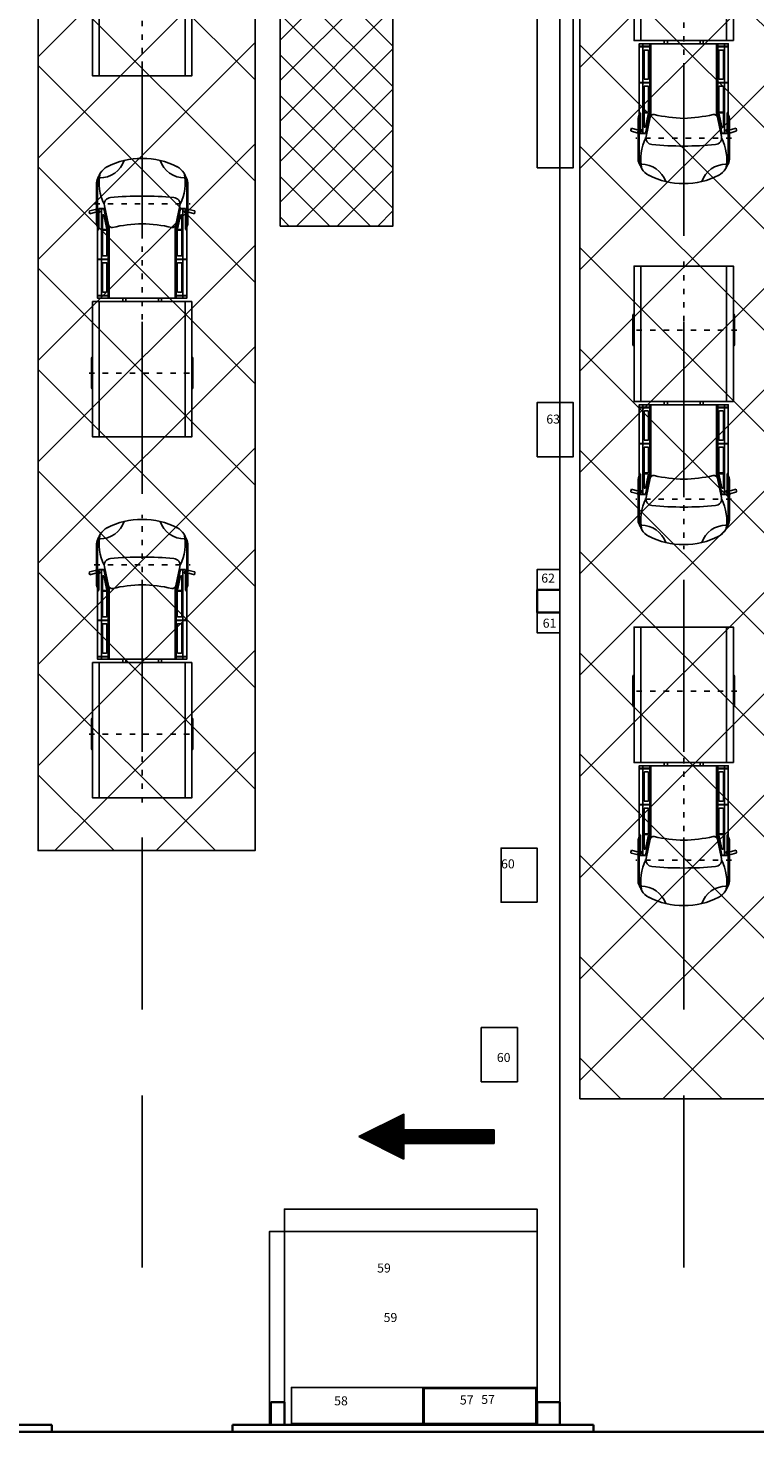
# Model space of a CAD drawing. Units: millimetres. Extents: x -226765 to 0, y -120872 to -800.
# Drawn here: x -210158 to -194057, y -119732 to -88621 of the extents above; entities that cross this region are included whole.
import ezdxf

# ---------------------------------------------------------------- set-up
doc = ezdxf.new("R2010")
doc.units = ezdxf.units.MM
doc.linetypes.add('DASHED', pattern=[19.05, 12.7, -6.35])
doc.linetypes.add('DASHSPACE', pattern=[30, 12, -18])
doc.layers.add('_Linia montażowa pojazdu T - stanowiska', color=3, linetype='Continuous', lineweight=25)
doc.layers.add('Krawędzie widoczne(ISS)', color=7, linetype='Continuous', lineweight=35)
for name, color, linetype in [('Linia zabudowy', 4, 'Continuous'), ('nieruchomości', 10, 'Continuous'), ('Rozmieszczenie Nieruchomości', 10, 'Continuous'), ('Stanowiska Takty', 3, 'Continuous')]:
    doc.layers.add(name, color=color, linetype=linetype)
doc.styles.get("Standard").update_dxf_attribs({"font": 'arial.ttf', "height": 200})

msp = doc.modelspace()

# ---------------------------------------------------------------- hatches: boundary and pattern name
at = {"layer": '_Linia montażowa pojazdu T - stanowiska', "transparency": 33554534}
h = msp.add_hatch(dxfattribs=at)
h.set_pattern_fill('ANSI37', color=256, scale=500)
h.set_pattern_definition([(45, (-537814, 110455.1), (-1122.532, 1122.532), []), (135, (-537814, 110455.1), (-1122.532, -1122.532), [])])
h.paths.add_polyline_path([(-205129, -106850), (-205129, -50250), (-209935, -50250), (-209935, -106850)])
h = msp.add_hatch(dxfattribs=at)
h.set_pattern_fill('ANSI37', color=256, scale=500)
h.set_pattern_definition([(45, (-537814, 104955.1), (-1122.532, 1122.532), []), (135, (-537814, 104955.1), (-1122.532, -1122.532), [])])
h.paths.add_polyline_path([(-188112, -112350), (-188112, -55750), (-197935, -55750), (-197935, -112350)])
at = {"layer": '_Linia montażowa pojazdu T - stanowiska'}
h = msp.add_hatch(dxfattribs=at)
h.set_pattern_fill('ANSI31', color=1, angle=90, style=0)
h.set_pattern_definition([(135, (-430291.032, -567266.0345), (-2.24506403, -2.24506403), [])])
h.paths.add_polyline_path([(-202833, -113187), (-201833, -113687), (-201833, -113337), (-199833, -113337), (-199833, -113037), (-201833, -113037), (-201833, -112687)])
at = {"layer": 'Linia zabudowy', "transparency": 33554534}
h = msp.add_hatch(dxfattribs=at)
h.set_pattern_fill('ANSI37', color=256, scale=200)
h.set_pattern_definition([(45, (-646568.5, -2840.5), (-449.0128, 449.0128), []), (135, (-646568.5, -2840.5), (-449.0128, -449.0128), [])])
h.paths.add_polyline_path([(-202075, -93010), (-202075, -57550), (-204576, -57550), (-204576, -93010)])

# ---------------------------------------------------------------- linework, layer by layer
at = {"color": 2, "linetype": 'DASHED', "ltscale": 300}
for p, q in [((-207631, -49412), (-207631, -117232)), ((-207631, -49412), (-207631, -117232)), ((-195631, -49412), (-195631, -117232)), ((-195631, -49412), (-195631, -117232))]:
    msp.add_line(p, q, dxfattribs=at)
at = {"color": 9, "linetype": 'DASHED', "ltscale": 100}
for p, q in [((-223681, -119732), (-209631, -119732)), ((-205631, -119732), (-197631, -119732))]:
    msp.add_line(p, q, dxfattribs=at)
at = {"color": 9}
for p, q in [((-209631, -119632), (-209631, -119732)), ((-205631, -119632), (-205631, -119732)), ((-197631, -119632), (-197631, -119732))]:
    msp.add_line(p, q, dxfattribs=at)
at = {"layer": '_Linia montażowa pojazdu T - stanowiska', "color": 2, "linetype": 'DASHSPACE', "ltscale": 10}
for p, q in [((-207631, -89782), (-207634, -83411)), ((-195634, -85797), (-195631, -92167)), ((-194573, -91063), (-196695, -91063)), ((-207631, -97782), (-207634, -91411)), ((-208692, -92516), (-206570, -92516)), ((-195634, -93797), (-195631, -100167)), ((-194459, -95313), (-196809, -95313)), ((-208806, -96266), (-206456, -96266)), ((-194573, -99063), (-196695, -99063)), ((-207631, -105782), (-207634, -99411)), ((-208692, -100516), (-206570, -100516)), ((-195634, -101797), (-195631, -108167)), ((-194459, -103313), (-196809, -103313)), ((-208806, -104266), (-206456, -104266)), ((-194573, -107063), (-196695, -107063))]:
    msp.add_line(p, q, dxfattribs=at)
at = {"layer": '_Linia montażowa pojazdu T - stanowiska', "color": 2}
for p, q in [((-196584, -85897), (-196584, -88898)), ((-194684, -85897), (-194684, -88898)), ((-208581, -89682), (-208581, -86681)), ((-206681, -89682), (-206681, -86681)), ((-196538, -89025), (-196538, -88970)), ((-196387, -88970), (-196387, -89025)), ((-196362, -88970), (-196362, -90564)), ((-194905, -88970), (-194905, -90564)), ((-194880, -88970), (-194880, -89025)), ((-194730, -89025), (-194730, -88970)), ((-196620, -89025), (-196362, -89025)), ((-196620, -89035), (-196362, -89035)), ((-196538, -89826), (-196538, -89035)), ((-196513, -89745), (-196513, -89117)), ((-196503, -89107), (-196422, -89107)), ((-196412, -89117), (-196412, -89745)), ((-196387, -89035), (-196387, -89826)), ((-194648, -89025), (-194905, -89025)), ((-194648, -89035), (-194905, -89035)), ((-194880, -89035), (-194880, -89826)), ((-194855, -89117), (-194855, -89745)), ((-194765, -89107), (-194845, -89107)), ((-194755, -89745), (-194755, -89117)), ((-194730, -89826), (-194730, -89035)), ((-196620, -89826), (-196362, -89826)), ((-196620, -89836), (-196362, -89836)), ((-196538, -90951), (-196538, -89836)), ((-196503, -89755), (-196422, -89755)), ((-196503, -89908), (-196422, -89908)), ((-196387, -89836), (-196387, -90519)), ((-194648, -89826), (-194905, -89826)), ((-194648, -89836), (-194905, -89836)), ((-194880, -89836), (-194880, -90519)), ((-194765, -89755), (-194845, -89755)), ((-194765, -89908), (-194845, -89908)), ((-194730, -90951), (-194730, -89836)), ((-196513, -90471), (-196513, -89918)), ((-196412, -89918), (-196412, -90471)), ((-194855, -89918), (-194855, -90471)), ((-194755, -90471), (-194755, -89918)), ((-196620, -90472), (-196620, -90877)), ((-196513, -90506), (-196513, -90807)), ((-196503, -90481), (-196422, -90481)), ((-196503, -90496), (-196425, -90496)), ((-196481, -90953), (-196387, -90519)), ((-196480, -90809), (-196415, -90508)), ((-194787, -90953), (-194880, -90519)), ((-194788, -90809), (-194853, -90508)), ((-194765, -90481), (-194845, -90481)), ((-194765, -90496), (-194843, -90496)), ((-194755, -90506), (-194755, -90807)), ((-194673, -90877), (-194673, -90512)), ((-194648, -90472), (-194648, -90877)), ((-196804, -90882), (-196792, -90840)), ((-196792, -90840), (-196665, -90876)), ((-196645, -90877), (-196645, -90620)), ((-196620, -90541), (-196620, -90541)), ((-196503, -90817), (-196490, -90817)), ((-196470, -91022), (-196379, -90596)), ((-194798, -91022), (-194889, -90596)), ((-194765, -90817), (-194778, -90817)), ((-194648, -90541), (-194648, -90541)), ((-194623, -90877), (-194623, -90620)), ((-194476, -90840), (-194603, -90876)), ((-194463, -90882), (-194476, -90840)), ((-196676, -90939), (-196791, -90907)), ((-196562, -90877), (-196659, -90877)), ((-196649, -90918), (-196651, -90925)), ((-196645, -91530), (-196645, -90910)), ((-196562, -90903), (-196630, -90903)), ((-196595, -90951), (-196595, -90903)), ((-196585, -90951), (-196488, -90951)), ((-196585, -90961), (-196491, -90961)), ((-194683, -90951), (-194779, -90951)), ((-194683, -90961), (-194777, -90961)), ((-194705, -90877), (-194608, -90877)), ((-194705, -90903), (-194638, -90903)), ((-194673, -90951), (-194673, -90903)), ((-194623, -91530), (-194623, -90910)), ((-194618, -90918), (-194616, -90925)), ((-194592, -90939), (-194477, -90907)), ((-208642, -92049), (-208642, -92668)), ((-206620, -92049), (-206620, -92668)), ((-208802, -92696), (-208789, -92738)), ((-208789, -92738), (-208662, -92702)), ((-208673, -92639), (-208788, -92671)), ((-208560, -92701), (-208657, -92701)), ((-208647, -92661), (-208649, -92653)), ((-208642, -92701), (-208642, -92959)), ((-208560, -92675), (-208627, -92675)), ((-208617, -93107), (-208617, -92701)), ((-208592, -92628), (-208592, -92675)), ((-208592, -92701), (-208592, -93067)), ((-208582, -92618), (-208488, -92618)), ((-208582, -92628), (-208486, -92628)), ((-208535, -92628), (-208535, -93743)), ((-208478, -92626), (-208385, -93059)), ((-208467, -92557), (-208376, -92982)), ((-206795, -92557), (-206886, -92982)), ((-206784, -92626), (-206877, -93059)), ((-206680, -92628), (-206777, -92628)), ((-206680, -92618), (-206774, -92618)), ((-206727, -92628), (-206727, -93743)), ((-206702, -92675), (-206635, -92675)), ((-206702, -92701), (-206606, -92701)), ((-206670, -92628), (-206670, -92675)), ((-206645, -93107), (-206645, -92701)), ((-206620, -92701), (-206620, -92959)), ((-206616, -92661), (-206614, -92653)), ((-206473, -92738), (-206600, -92702)), ((-206589, -92639), (-206474, -92671)), ((-206461, -92696), (-206473, -92738)), ((-208510, -93073), (-208510, -92771)), ((-208500, -92761), (-208487, -92761)), ((-208477, -92769), (-208412, -93071)), ((-208360, -94609), (-208360, -93015)), ((-206902, -94609), (-206902, -93015)), ((-206785, -92769), (-206850, -93071)), ((-206762, -92761), (-206775, -92761)), ((-206752, -93073), (-206752, -92771)), ((-208617, -93038), (-208617, -93038)), ((-208510, -93108), (-208510, -93661)), ((-208500, -93083), (-208422, -93083)), ((-208500, -93098), (-208420, -93098)), ((-208410, -93661), (-208410, -93108)), ((-208385, -93743), (-208385, -93059)), ((-206877, -93743), (-206877, -93059)), ((-206852, -93661), (-206852, -93108)), ((-206762, -93098), (-206842, -93098)), ((-206762, -93083), (-206840, -93083)), ((-206752, -93108), (-206752, -93661)), ((-206645, -93038), (-206645, -93038)), ((-208617, -93743), (-208360, -93743)), ((-208617, -93753), (-208360, -93753)), ((-208535, -93753), (-208535, -94544)), ((-208510, -93834), (-208510, -94462)), ((-208500, -93671), (-208420, -93671)), ((-208500, -93824), (-208420, -93824)), ((-208410, -94462), (-208410, -93834)), ((-208385, -94544), (-208385, -93753)), ((-206645, -93743), (-206902, -93743)), ((-206645, -93753), (-206902, -93753)), ((-206877, -94544), (-206877, -93753)), ((-206852, -94462), (-206852, -93834)), ((-206762, -93671), (-206842, -93671)), ((-206762, -93824), (-206842, -93824)), ((-206752, -93834), (-206752, -94462)), ((-206727, -93753), (-206727, -94544)), ((-196584, -93897), (-196584, -96898)), ((-194684, -93897), (-194684, -96898)), ((-208617, -94544), (-208360, -94544)), ((-208617, -94554), (-208360, -94554)), ((-208535, -94554), (-208535, -94609)), ((-208500, -94472), (-208420, -94472)), ((-208385, -94609), (-208385, -94554)), ((-206645, -94544), (-206902, -94544)), ((-206645, -94554), (-206902, -94554)), ((-206877, -94609), (-206877, -94554)), ((-206762, -94472), (-206842, -94472)), ((-206727, -94554), (-206727, -94609)), ((-208581, -97682), (-208581, -94681)), ((-206681, -97682), (-206681, -94681)), ((-196759, -95637), (-196759, -94988)), ((-196734, -94963), (-196734, -94963)), ((-194534, -94963), (-194534, -94963)), ((-194509, -95637), (-194509, -94988)), ((-196734, -95662), (-196734, -95662)), ((-194534, -95662), (-194534, -95662)), ((-208756, -95941), (-208756, -96590)), ((-208731, -95916), (-208731, -95916)), ((-206531, -95916), (-206531, -95916)), ((-206506, -95941), (-206506, -96590)), ((-208731, -96615), (-208731, -96615)), ((-206531, -96615), (-206531, -96615)), ((-196620, -97025), (-196362, -97025)), ((-196620, -97035), (-196362, -97035)), ((-196538, -97025), (-196538, -96970)), ((-196538, -97826), (-196538, -97035)), ((-196387, -96970), (-196387, -97025)), ((-196387, -97035), (-196387, -97826)), ((-196362, -96970), (-196362, -98564)), ((-194905, -96970), (-194905, -98564)), ((-194648, -97025), (-194905, -97025)), ((-194648, -97035), (-194905, -97035)), ((-194880, -96970), (-194880, -97025)), ((-194880, -97035), (-194880, -97826)), ((-194730, -97025), (-194730, -96970)), ((-194730, -97826), (-194730, -97035)), ((-196513, -97745), (-196513, -97117)), ((-196503, -97107), (-196422, -97107)), ((-196412, -97117), (-196412, -97745)), ((-194855, -97117), (-194855, -97745)), ((-194765, -97107), (-194845, -97107)), ((-194755, -97745), (-194755, -97117)), ((-196620, -97826), (-196362, -97826)), ((-196620, -97836), (-196362, -97836)), ((-196538, -98951), (-196538, -97836)), ((-196513, -98471), (-196513, -97918)), ((-196503, -97755), (-196422, -97755)), ((-196503, -97908), (-196422, -97908)), ((-196412, -97918), (-196412, -98471)), ((-196387, -97836), (-196387, -98519)), ((-194648, -97826), (-194905, -97826)), ((-194648, -97836), (-194905, -97836)), ((-194880, -97836), (-194880, -98519)), ((-194855, -97918), (-194855, -98471)), ((-194765, -97755), (-194845, -97755)), ((-194765, -97908), (-194845, -97908)), ((-194755, -98471), (-194755, -97918)), ((-194730, -98951), (-194730, -97836)), ((-196645, -98877), (-196645, -98620)), ((-196620, -98472), (-196620, -98877)), ((-196620, -98541), (-196620, -98541)), ((-196513, -98506), (-196513, -98807)), ((-196503, -98481), (-196422, -98481)), ((-196503, -98496), (-196425, -98496)), ((-196481, -98953), (-196387, -98519)), ((-196480, -98809), (-196415, -98508)), ((-196470, -99022), (-196379, -98596)), ((-194798, -99022), (-194889, -98596)), ((-194787, -98953), (-194880, -98519)), ((-194788, -98809), (-194853, -98508)), ((-194765, -98481), (-194845, -98481)), ((-194765, -98496), (-194843, -98496)), ((-194755, -98506), (-194755, -98807)), ((-194673, -98877), (-194673, -98512)), ((-194648, -98472), (-194648, -98877)), ((-194648, -98541), (-194648, -98541)), ((-194623, -98877), (-194623, -98620)), ((-196804, -98882), (-196792, -98840)), ((-196792, -98840), (-196665, -98876)), ((-196676, -98939), (-196791, -98907)), ((-196562, -98877), (-196659, -98877)), ((-196649, -98918), (-196651, -98925)), ((-196645, -99530), (-196645, -98910)), ((-196562, -98903), (-196630, -98903)), ((-196595, -98951), (-196595, -98903)), ((-196503, -98817), (-196490, -98817)), ((-194765, -98817), (-194778, -98817)), ((-194705, -98877), (-194608, -98877)), ((-194705, -98903), (-194638, -98903)), ((-194673, -98951), (-194673, -98903)), ((-194623, -99530), (-194623, -98910)), ((-194618, -98918), (-194616, -98925)), ((-194476, -98840), (-194603, -98876)), ((-194592, -98939), (-194477, -98907)), ((-194463, -98882), (-194476, -98840)), ((-196585, -98951), (-196488, -98951)), ((-196585, -98961), (-196491, -98961)), ((-194683, -98951), (-194779, -98951)), ((-194683, -98961), (-194777, -98961)), ((-208642, -100049), (-208642, -100668)), ((-206620, -100049), (-206620, -100668)), ((-208802, -100696), (-208789, -100738)), ((-208789, -100738), (-208662, -100702)), ((-208673, -100639), (-208788, -100671)), ((-208560, -100701), (-208657, -100701)), ((-208647, -100661), (-208649, -100653)), ((-208642, -100701), (-208642, -100959)), ((-208560, -100675), (-208627, -100675)), ((-208617, -101107), (-208617, -100701)), ((-208592, -100628), (-208592, -100675)), ((-208592, -100701), (-208592, -101067)), ((-208582, -100618), (-208488, -100618)), ((-208582, -100628), (-208486, -100628)), ((-208535, -100628), (-208535, -101743)), ((-208510, -101073), (-208510, -100771)), ((-208500, -100761), (-208487, -100761)), ((-208478, -100626), (-208385, -101059)), ((-208477, -100769), (-208412, -101071)), ((-208467, -100557), (-208376, -100982)), ((-206795, -100557), (-206886, -100982)), ((-206784, -100626), (-206877, -101059)), ((-206785, -100769), (-206850, -101071)), ((-206680, -100628), (-206777, -100628)), ((-206762, -100761), (-206775, -100761)), ((-206680, -100618), (-206774, -100618)), ((-206752, -101073), (-206752, -100771)), ((-206727, -100628), (-206727, -101743)), ((-206702, -100675), (-206635, -100675)), ((-206702, -100701), (-206606, -100701)), ((-206670, -100628), (-206670, -100675)), ((-206645, -101107), (-206645, -100701)), ((-206620, -100701), (-206620, -100959)), ((-206616, -100661), (-206614, -100653)), ((-206473, -100738), (-206600, -100702)), ((-206589, -100639), (-206474, -100671)), ((-206461, -100696), (-206473, -100738)), ((-208617, -101038), (-208617, -101038)), ((-208510, -101108), (-208510, -101661)), ((-208500, -101083), (-208422, -101083)), ((-208500, -101098), (-208420, -101098)), ((-208410, -101661), (-208410, -101108)), ((-208385, -101743), (-208385, -101059)), ((-208360, -102609), (-208360, -101015)), ((-206902, -102609), (-206902, -101015)), ((-206877, -101743), (-206877, -101059)), ((-206852, -101661), (-206852, -101108)), ((-206762, -101098), (-206842, -101098)), ((-206762, -101083), (-206840, -101083)), ((-206752, -101108), (-206752, -101661)), ((-206645, -101038), (-206645, -101038)), ((-208500, -101671), (-208420, -101671)), ((-206762, -101671), (-206842, -101671)), ((-208617, -101743), (-208360, -101743)), ((-208617, -101753), (-208360, -101753)), ((-208535, -101753), (-208535, -102544)), ((-208510, -101834), (-208510, -102462)), ((-208500, -101824), (-208420, -101824)), ((-208410, -102462), (-208410, -101834)), ((-208385, -102544), (-208385, -101753)), ((-206645, -101743), (-206902, -101743)), ((-206645, -101753), (-206902, -101753)), ((-206877, -102544), (-206877, -101753)), ((-206852, -102462), (-206852, -101834)), ((-206762, -101824), (-206842, -101824)), ((-206752, -101834), (-206752, -102462)), ((-206727, -101753), (-206727, -102544)), ((-196584, -101897), (-196584, -104898)), ((-194684, -101897), (-194684, -104898)), ((-208617, -102544), (-208360, -102544)), ((-208617, -102554), (-208360, -102554)), ((-208535, -102554), (-208535, -102609)), ((-208500, -102472), (-208420, -102472)), ((-208385, -102609), (-208385, -102554)), ((-206645, -102544), (-206902, -102544)), ((-206645, -102554), (-206902, -102554)), ((-206877, -102609), (-206877, -102554)), ((-206762, -102472), (-206842, -102472)), ((-206727, -102554), (-206727, -102609)), ((-208581, -105682), (-208581, -102681)), ((-206681, -105682), (-206681, -102681)), ((-196734, -102963), (-196734, -102963)), ((-194534, -102963), (-194534, -102963)), ((-196759, -103637), (-196759, -102988)), ((-194509, -103637), (-194509, -102988)), ((-196734, -103662), (-196734, -103662)), ((-194534, -103662), (-194534, -103662)), ((-208756, -103941), (-208756, -104590)), ((-208731, -103916), (-208731, -103916)), ((-206531, -103916), (-206531, -103916)), ((-206506, -103941), (-206506, -104590)), ((-208731, -104615), (-208731, -104615)), ((-206531, -104615), (-206531, -104615)), ((-196620, -105025), (-196362, -105025)), ((-196620, -105035), (-196362, -105035)), ((-196538, -105025), (-196538, -104970)), ((-196538, -105826), (-196538, -105035)), ((-196513, -105745), (-196513, -105117)), ((-196503, -105107), (-196422, -105107)), ((-196412, -105117), (-196412, -105745)), ((-196387, -104970), (-196387, -105025)), ((-196387, -105035), (-196387, -105826)), ((-196362, -104970), (-196362, -106564)), ((-194905, -104970), (-194905, -106564)), ((-194648, -105025), (-194905, -105025)), ((-194648, -105035), (-194905, -105035)), ((-194880, -104970), (-194880, -105025)), ((-194880, -105035), (-194880, -105826)), ((-194855, -105117), (-194855, -105745)), ((-194765, -105107), (-194845, -105107)), ((-194755, -105745), (-194755, -105117)), ((-194730, -105025), (-194730, -104970)), ((-194730, -105826), (-194730, -105035)), ((-196503, -105755), (-196422, -105755)), ((-194765, -105755), (-194845, -105755)), ((-196620, -105826), (-196362, -105826)), ((-196620, -105836), (-196362, -105836)), ((-196538, -106951), (-196538, -105836)), ((-196513, -106471), (-196513, -105918)), ((-196503, -105908), (-196422, -105908)), ((-196412, -105918), (-196412, -106471)), ((-196387, -105836), (-196387, -106519)), ((-194648, -105826), (-194905, -105826)), ((-194648, -105836), (-194905, -105836)), ((-194880, -105836), (-194880, -106519)), ((-194855, -105918), (-194855, -106471)), ((-194765, -105908), (-194845, -105908)), ((-194755, -106471), (-194755, -105918)), ((-194730, -106951), (-194730, -105836)), ((-196645, -106877), (-196645, -106620)), ((-196620, -106472), (-196620, -106877)), ((-196620, -106541), (-196620, -106541)), ((-196513, -106506), (-196513, -106807)), ((-196503, -106481), (-196422, -106481)), ((-196503, -106496), (-196425, -106496)), ((-196481, -106953), (-196387, -106519)), ((-196480, -106809), (-196415, -106508)), ((-196470, -107022), (-196379, -106596)), ((-194798, -107022), (-194889, -106596)), ((-194787, -106953), (-194880, -106519)), ((-194788, -106809), (-194853, -106508)), ((-194765, -106481), (-194845, -106481)), ((-194765, -106496), (-194843, -106496)), ((-194755, -106506), (-194755, -106807)), ((-194673, -106877), (-194673, -106512)), ((-194648, -106472), (-194648, -106877)), ((-194648, -106541), (-194648, -106541)), ((-194623, -106877), (-194623, -106620)), ((-196804, -106882), (-196792, -106840)), ((-196792, -106840), (-196665, -106876)), ((-196676, -106939), (-196791, -106907)), ((-196562, -106877), (-196659, -106877)), ((-196649, -106918), (-196651, -106925)), ((-196645, -107530), (-196645, -106910)), ((-196562, -106903), (-196630, -106903)), ((-196595, -106951), (-196595, -106903)), ((-196585, -106951), (-196488, -106951)), ((-196585, -106961), (-196491, -106961)), ((-196503, -106817), (-196490, -106817)), ((-194683, -106951), (-194779, -106951)), ((-194765, -106817), (-194778, -106817)), ((-194683, -106961), (-194777, -106961)), ((-194705, -106877), (-194608, -106877)), ((-194705, -106903), (-194638, -106903)), ((-194673, -106951), (-194673, -106903)), ((-194623, -107530), (-194623, -106910)), ((-194618, -106918), (-194616, -106925)), ((-194476, -106840), (-194603, -106876)), ((-194592, -106939), (-194477, -106907)), ((-194463, -106882), (-194476, -106840))]:
    msp.add_line(p, q, dxfattribs=at)
at = {"layer": '_Linia montażowa pojazdu T - stanowiska', "color": 1}
for p, q in [((-201833, -112687), (-202833, -113187)), ((-201833, -113037), (-201833, -112687)), ((-201833, -113687), (-202833, -113187)), ((-199833, -113037), (-201833, -113037)), ((-199833, -113337), (-199833, -113037)), ((-201833, -113687), (-201833, -113337)), ((-199833, -113337), (-201833, -113337))]:
    msp.add_line(p, q, dxfattribs=at)
at = {"layer": '_Linia montażowa pojazdu T - stanowiska'}
for points in [[(-209935, -50250), (-209935, -106850), (-205129, -106850), (-205129, -50250)], [(-197935, -55750), (-197935, -112350), (-188112, -112350), (-188112, -55750)]]:
    msp.add_lwpolyline(points, close=True, dxfattribs=at)
at = {"layer": '_Linia montażowa pojazdu T - stanowiska', "color": 2}
for points in [[(-194534, -88898), (-194534, -85897), (-196734, -85897), (-196734, -88898)], [(-208731, -86681), (-208731, -89682), (-206531, -89682), (-206531, -86681)], [(-195995, -88970), (-195995, -88898), (-196065, -88898), (-196065, -88970)], [(-195203, -88970), (-195203, -88898), (-195273, -88898), (-195273, -88970)], [(-194534, -96898), (-194534, -93897), (-196734, -93897), (-196734, -96898)], [(-208731, -94681), (-208731, -97682), (-206531, -97682), (-206531, -94681)], [(-208062, -94609), (-208062, -94681), (-207992, -94681), (-207992, -94609)], [(-207270, -94609), (-207270, -94681), (-207200, -94681), (-207200, -94609)], [(-195995, -96970), (-195995, -96898), (-196065, -96898), (-196065, -96970)], [(-195203, -96970), (-195203, -96898), (-195273, -96898), (-195273, -96970)], [(-194534, -104898), (-194534, -101897), (-196734, -101897), (-196734, -104898)], [(-208062, -102609), (-208062, -102681), (-207992, -102681), (-207992, -102609)], [(-207270, -102609), (-207270, -102681), (-207200, -102681), (-207200, -102609)], [(-208731, -102681), (-208731, -105682), (-206531, -105682), (-206531, -102681)], [(-195995, -104970), (-195995, -104898), (-196065, -104898), (-196065, -104970)], [(-195203, -104970), (-195203, -104898), (-195273, -104898), (-195273, -104970)]]:
    msp.add_lwpolyline(points, close=True, dxfattribs=at)
for points in [[(-196595, -90877), (-196595, -90512, 0.162676), (-196597, -90506), (-196618, -90478, -0.162717), (-196620, -90472), (-196620, -88970), (-194648, -88970), (-194648, -90472, -0.162717), (-194650, -90478), (-194671, -90506)], [(-206670, -92701), (-206670, -93067, 0.162676), (-206668, -93073), (-206647, -93101, -0.162717), (-206645, -93107), (-206645, -94609), (-208617, -94609), (-208617, -93107, -0.162717), (-208615, -93101), (-208594, -93073)], [(-196595, -98877), (-196595, -98512, 0.162676), (-196597, -98506), (-196618, -98478, -0.162717), (-196620, -98472), (-196620, -96970), (-194648, -96970), (-194648, -98472, -0.162717), (-194650, -98478), (-194671, -98506)], [(-206670, -100701), (-206670, -101067, 0.162676), (-206668, -101073), (-206647, -101101, -0.162717), (-206645, -101107), (-206645, -102609), (-208617, -102609), (-208617, -101107, -0.162717), (-208615, -101101), (-208594, -101073)], [(-196595, -106877), (-196595, -106512, 0.162676), (-196597, -106506), (-196618, -106478, -0.162717), (-196620, -106472), (-196620, -104970), (-194648, -104970), (-194648, -106472, -0.162717), (-194650, -106478), (-194671, -106506)]]:
    msp.add_lwpolyline(points, format="xyb", dxfattribs=at)
for points in [[(-196620, -91538), (-196620, -90903)], [(-194648, -90903), (-194648, -91538)], [(-207680, -91511), (-207588, -91511)], [(-208617, -92675), (-208617, -92041)], [(-206645, -92041), (-206645, -92675)], [(-195585, -92067), (-195677, -92067)], [(-196620, -99538), (-196620, -98903)], [(-194648, -98903), (-194648, -99538)], [(-207680, -99511), (-207588, -99511)], [(-208617, -100675), (-208617, -100041)], [(-206645, -100041), (-206645, -100675)], [(-195585, -100067), (-195677, -100067)], [(-196620, -107538), (-196620, -106903)], [(-194648, -106903), (-194648, -107538)], [(-195585, -108067), (-195677, -108067)]]:
    msp.add_lwpolyline(points, dxfattribs=at)
for centre, radius, start, end in [((-196503, -89117), 10, 90, 180), ((-196422, -89117), 10, 0, 90), ((-194845, -89117), 10, 90, 180), ((-194765, -89117), 10, 0, 90), ((-196503, -89745), 10, 180, 270), ((-196503, -89918), 10, 90, 180), ((-196422, -89745), 10, 270, 0), ((-196422, -89918), 10, 0, 90), ((-194845, -89745), 10, 180, 270), ((-194845, -89918), 10, 90, 180), ((-194765, -89745), 10, 270, 0), ((-194765, -89918), 10, 0, 90), ((-196503, -90471), 10, 180, 270), ((-196503, -90506), 10, 90, 180), ((-196425, -90506), 10, 347.8647, 90), ((-196422, -90471), 10, 270, 0), ((-194845, -90471), 10, 180, 270), ((-194843, -90506), 10, 90, 192.1353), ((-194765, -90471), 10, 270, 0), ((-194765, -90506), 10, 0, 90), ((-194663, -90512), 10, 143.0411, 180), ((-196475, -90630), 170, 148.2415, 183.5164), ((-196503, -90807), 10, 180, 270), ((-196490, -90807), 10, 270, 347.8647), ((-196305, -90612), 75, 77.3938, 167.8647), ((-195525, -87122), 3501, 257.3938, 268.2136), ((-195743, -87122), 3501, 271.7864, 282.6062), ((-194963, -90612), 75, 12.1353, 102.6062), ((-194778, -90807), 10, 192.1353, 270), ((-194765, -90807), 10, 270, 0), ((-194793, -90630), 170, 356.4836, 31.7585), ((-196785, -90888), 20, 163.355, 254.4636), ((-196671, -90920), 20, 254.4636, 344.5579), ((-196659, -90857), 20, 254.0924, 270), ((-196630, -90923), 20, 90, 164.5579), ((-196585, -90941), 10, 180, 270), ((-196585, -90951), 10, 180, 270), ((-195546, -91523), 1040, 153.159, 192.0593), ((-196549, -90890), 19.1, 136.5036, 223.4964), ((-196491, -90951), 10, 270, 347.8647), ((-196488, -90941), 10, 270, 347.8647), ((-196323, -91053), 150, 167.8647, 264.5506), ((-194944, -91053), 150, 275.4494, 12.1353), ((-195722, -91523), 1040, 347.9407, 26.841), ((-194779, -90941), 10, 192.1353, 270), ((-194777, -90951), 10, 192.1353, 270), ((-194719, -90890), 19.1, 316.5036, 43.4964), ((-194683, -90941), 10, 270, 0), ((-194683, -90951), 10, 270, 0), ((-194638, -90923), 20, 15.4421, 90), ((-194597, -90920), 20, 195.4421, 285.5364), ((-194608, -90857), 20, 270, 285.9076), ((-194483, -90888), 20, 285.5364, 16.645), ((-195663, -84136), 7099, 264.5506, 270.2383), ((-195604, -84136), 7099, 269.7617, 275.4494), ((-208221, -92045), 396, 116.7471, 180.5967), ((-208566, -91374), 566, 268.9831, 341.3466), ((-207654, -93147), 1636, 89.201, 117.3483), ((-207608, -93147), 1636, 62.6517, 90.799), ((-206696, -91374), 566, 198.6534, 271.0169), ((-207041, -92045), 396, 359.4033, 63.2529), ((-196405, -91521), 240, 181.9808, 216.5794), ((-196224, -91534), 396, 179.4033, 243.2529), ((-196569, -92205), 566, 18.6534, 91.0169), ((-194699, -92205), 566, 88.9831, 161.3466), ((-195044, -91534), 396, 296.7471, 0.5967), ((-194863, -91521), 240, 323.4206, 358.0192), ((-208402, -92057), 240, 143.4206, 178.0192), ((-207543, -92056), 1040, 167.9407, 206.841), ((-207719, -92056), 1040, 333.159, 12.0593), ((-206860, -92057), 240, 1.9808, 36.5794), ((-195657, -90431), 1636, 242.6517, 270.799), ((-195611, -90431), 1636, 269.201, 297.3483), ((-208320, -92525), 150, 95.4494, 192.1353), ((-207661, -99443), 7099, 89.7617, 95.4494), ((-207602, -99443), 7099, 84.5506, 90.2383), ((-206942, -92525), 150, 347.8647, 84.5506), ((-208782, -92690), 20, 105.5364, 196.645), ((-208668, -92659), 20, 15.4421, 105.5364), ((-208657, -92721), 20, 90, 105.9076), ((-208627, -92655), 20, 195.4421, 270), ((-208582, -92628), 10, 90, 180), ((-208582, -92638), 10, 90, 180), ((-208546, -92688), 19.1, 136.5036, 223.4964), ((-208488, -92628), 10, 12.1353, 90), ((-208486, -92638), 10, 12.1353, 90), ((-206777, -92638), 10, 90, 167.8647), ((-206774, -92628), 10, 90, 167.8647), ((-206716, -92688), 19.1, 316.5036, 43.4964), ((-206680, -92628), 10, 0, 90), ((-206680, -92638), 10, 0, 90), ((-206635, -92655), 20, 270, 344.5579), ((-206594, -92659), 20, 74.4636, 164.5579), ((-206606, -92721), 20, 74.0924, 90), ((-206480, -92690), 20, 343.355, 74.4636), ((-208472, -92948), 170, 176.4836, 211.7585), ((-208500, -92771), 10, 90, 180), ((-208487, -92771), 10, 12.1353, 90), ((-208302, -92966), 75, 192.1353, 282.6062), ((-207522, -96456), 3501, 91.7864, 102.6062), ((-207740, -96456), 3501, 77.3938, 88.2136), ((-206960, -92966), 75, 257.3938, 347.8647), ((-206775, -92771), 10, 90, 167.8647), ((-206762, -92771), 10, 0, 90), ((-206790, -92948), 170, 328.2415, 3.5164), ((-208602, -93067), 10, 323.0411, 0), ((-208500, -93073), 10, 180, 270), ((-208500, -93108), 10, 90, 180), ((-208422, -93073), 10, 270, 12.1353), ((-208420, -93108), 10, 0, 90), ((-206842, -93108), 10, 90, 180), ((-206840, -93073), 10, 167.8647, 270), ((-206762, -93073), 10, 270, 0), ((-206762, -93108), 10, 0, 90), ((-208500, -93661), 10, 180, 270), ((-208500, -93834), 10, 90, 180), ((-208420, -93661), 10, 270, 0), ((-208420, -93834), 10, 0, 90), ((-206842, -93661), 10, 180, 270), ((-206842, -93834), 10, 90, 180), ((-206762, -93661), 10, 270, 0), ((-206762, -93834), 10, 0, 90), ((-208500, -94462), 10, 180, 270), ((-208420, -94462), 10, 270, 0), ((-206842, -94462), 10, 180, 270), ((-206762, -94462), 10, 270, 0), ((-196734, -94988), 25, 90, 180), ((-194534, -94988), 25, 0, 90), ((-196734, -95637), 25, 180, 270), ((-194534, -95637), 25, 270, 0), ((-208731, -95941), 25, 90, 180), ((-206531, -95941), 25, 0, 90), ((-208731, -96590), 25, 180, 270), ((-206531, -96590), 25, 270, 0), ((-196503, -97117), 10, 90, 180), ((-196422, -97117), 10, 0, 90), ((-194845, -97117), 10, 90, 180), ((-194765, -97117), 10, 0, 90), ((-196503, -97745), 10, 180, 270), ((-196503, -97918), 10, 90, 180), ((-196422, -97745), 10, 270, 0), ((-196422, -97918), 10, 0, 90), ((-194845, -97745), 10, 180, 270), ((-194845, -97918), 10, 90, 180), ((-194765, -97745), 10, 270, 0), ((-194765, -97918), 10, 0, 90), ((-196475, -98630), 170, 148.2415, 183.5164), ((-196503, -98471), 10, 180, 270), ((-196503, -98506), 10, 90, 180), ((-196425, -98506), 10, 347.8647, 90), ((-196422, -98471), 10, 270, 0), ((-196305, -98612), 75, 77.3938, 167.8647), ((-195525, -95122), 3501, 257.3938, 268.2136), ((-195743, -95122), 3501, 271.7864, 282.6062), ((-194963, -98612), 75, 12.1353, 102.6062), ((-194845, -98471), 10, 180, 270), ((-194843, -98506), 10, 90, 192.1353), ((-194765, -98471), 10, 270, 0), ((-194765, -98506), 10, 0, 90), ((-194663, -98512), 10, 143.0411, 180), ((-194793, -98630), 170, 356.4836, 31.7585), ((-196785, -98888), 20, 163.355, 254.4636), ((-196671, -98920), 20, 254.4636, 344.5579), ((-196659, -98857), 20, 254.0924, 270), ((-196630, -98923), 20, 90, 164.5579), ((-196549, -98890), 19.1, 136.5036, 223.4964), ((-196503, -98807), 10, 180, 270), ((-196490, -98807), 10, 270, 347.8647), ((-194778, -98807), 10, 192.1353, 270), ((-194765, -98807), 10, 270, 0), ((-194719, -98890), 19.1, 316.5036, 43.4964), ((-194638, -98923), 20, 15.4421, 90), ((-194597, -98920), 20, 195.4421, 285.5364), ((-194608, -98857), 20, 270, 285.9076), ((-194483, -98888), 20, 285.5364, 16.645), ((-196585, -98941), 10, 180, 270), ((-196585, -98951), 10, 180, 270), ((-195546, -99523), 1040, 153.159, 192.0593), ((-196491, -98951), 10, 270, 347.8647), ((-196488, -98941), 10, 270, 347.8647), ((-196323, -99053), 150, 167.8647, 264.5506), ((-195663, -92136), 7099, 264.5506, 270.2383), ((-195604, -92136), 7099, 269.7617, 275.4494), ((-194944, -99053), 150, 275.4494, 12.1353), ((-195722, -99523), 1040, 347.9407, 26.841), ((-194779, -98941), 10, 192.1353, 270), ((-194777, -98951), 10, 192.1353, 270), ((-194683, -98941), 10, 270, 0), ((-194683, -98951), 10, 270, 0), ((-207654, -101147), 1636, 89.201, 117.3483), ((-207608, -101147), 1636, 62.6517, 90.799), ((-196405, -99521), 240, 181.9808, 216.5794), ((-196224, -99534), 396, 179.4033, 243.2529), ((-195044, -99534), 396, 296.7471, 0.5967), ((-194863, -99521), 240, 323.4206, 358.0192), ((-208221, -100045), 396, 116.7471, 180.5967), ((-207543, -100056), 1040, 167.9407, 206.841), ((-208566, -99374), 566, 268.9831, 341.3466), ((-206696, -99374), 566, 198.6534, 271.0169), ((-207041, -100045), 396, 359.4033, 63.2529), ((-207719, -100056), 1040, 333.159, 12.0593), ((-196569, -100205), 566, 18.6534, 91.0169), ((-194699, -100205), 566, 88.9831, 161.3466), ((-208402, -100057), 240, 143.4206, 178.0192), ((-206860, -100057), 240, 1.9808, 36.5794), ((-195657, -98431), 1636, 242.6517, 270.799), ((-195611, -98431), 1636, 269.201, 297.3483), ((-208320, -100525), 150, 95.4494, 192.1353), ((-207661, -107443), 7099, 89.7617, 95.4494), ((-207602, -107443), 7099, 84.5506, 90.2383), ((-206942, -100525), 150, 347.8647, 84.5506), ((-208782, -100690), 20, 105.5364, 196.645), ((-208668, -100659), 20, 15.4421, 105.5364), ((-208657, -100721), 20, 90, 105.9076), ((-208627, -100655), 20, 195.4421, 270), ((-208582, -100628), 10, 90, 180), ((-208582, -100638), 10, 90, 180), ((-208546, -100688), 19.1, 136.5036, 223.4964), ((-208500, -100771), 10, 90, 180), ((-208488, -100628), 10, 12.1353, 90), ((-208487, -100771), 10, 12.1353, 90), ((-208486, -100638), 10, 12.1353, 90), ((-206777, -100638), 10, 90, 167.8647), ((-206775, -100771), 10, 90, 167.8647), ((-206774, -100628), 10, 90, 167.8647), ((-206762, -100771), 10, 0, 90), ((-206716, -100688), 19.1, 316.5036, 43.4964), ((-206680, -100628), 10, 0, 90), ((-206680, -100638), 10, 0, 90), ((-206635, -100655), 20, 270, 344.5579), ((-206594, -100659), 20, 74.4636, 164.5579), ((-206606, -100721), 20, 74.0924, 90), ((-206480, -100690), 20, 343.355, 74.4636), ((-208472, -100948), 170, 176.4836, 211.7585), ((-208602, -101067), 10, 323.0411, 0), ((-208500, -101073), 10, 180, 270), ((-208500, -101108), 10, 90, 180), ((-208422, -101073), 10, 270, 12.1353), ((-208420, -101108), 10, 0, 90), ((-208302, -100966), 75, 192.1353, 282.6062), ((-207522, -104456), 3501, 91.7864, 102.6062), ((-207740, -104456), 3501, 77.3938, 88.2136), ((-206960, -100966), 75, 257.3938, 347.8647), ((-206842, -101108), 10, 90, 180), ((-206840, -101073), 10, 167.8647, 270), ((-206762, -101073), 10, 270, 0), ((-206762, -101108), 10, 0, 90), ((-206790, -100948), 170, 328.2415, 3.5164), ((-208500, -101661), 10, 180, 270), ((-208420, -101661), 10, 270, 0), ((-206842, -101661), 10, 180, 270), ((-206762, -101661), 10, 270, 0), ((-208500, -101834), 10, 90, 180), ((-208420, -101834), 10, 0, 90), ((-206842, -101834), 10, 90, 180), ((-206762, -101834), 10, 0, 90), ((-208500, -102462), 10, 180, 270), ((-208420, -102462), 10, 270, 0), ((-206842, -102462), 10, 180, 270), ((-206762, -102462), 10, 270, 0), ((-196734, -102988), 25, 90, 180), ((-194534, -102988), 25, 0, 90), ((-196734, -103637), 25, 180, 270), ((-194534, -103637), 25, 270, 0), ((-208731, -103941), 25, 90, 180), ((-206531, -103941), 25, 0, 90), ((-208731, -104590), 25, 180, 270), ((-206531, -104590), 25, 270, 0), ((-196503, -105117), 10, 90, 180), ((-196422, -105117), 10, 0, 90), ((-194845, -105117), 10, 90, 180), ((-194765, -105117), 10, 0, 90), ((-196503, -105745), 10, 180, 270), ((-196422, -105745), 10, 270, 0), ((-194845, -105745), 10, 180, 270), ((-194765, -105745), 10, 270, 0), ((-196503, -105918), 10, 90, 180), ((-196422, -105918), 10, 0, 90), ((-194845, -105918), 10, 90, 180), ((-194765, -105918), 10, 0, 90), ((-196475, -106630), 170, 148.2415, 183.5164), ((-196503, -106471), 10, 180, 270), ((-196503, -106506), 10, 90, 180), ((-196425, -106506), 10, 347.8647, 90), ((-196422, -106471), 10, 270, 0), ((-196305, -106612), 75, 77.3938, 167.8647), ((-195525, -103122), 3501, 257.3938, 268.2136), ((-195743, -103122), 3501, 271.7864, 282.6062), ((-194963, -106612), 75, 12.1353, 102.6062), ((-194845, -106471), 10, 180, 270), ((-194843, -106506), 10, 90, 192.1353), ((-194765, -106471), 10, 270, 0), ((-194765, -106506), 10, 0, 90), ((-194663, -106512), 10, 143.0411, 180), ((-194793, -106630), 170, 356.4836, 31.7585), ((-196785, -106888), 20, 163.355, 254.4636), ((-196671, -106920), 20, 254.4636, 344.5579), ((-196659, -106857), 20, 254.0924, 270), ((-196630, -106923), 20, 90, 164.5579), ((-196585, -106941), 10, 180, 270), ((-196585, -106951), 10, 180, 270), ((-196549, -106890), 19.1, 136.5036, 223.4964), ((-196503, -106807), 10, 180, 270), ((-196491, -106951), 10, 270, 347.8647), ((-196490, -106807), 10, 270, 347.8647), ((-196488, -106941), 10, 270, 347.8647), ((-194779, -106941), 10, 192.1353, 270), ((-194778, -106807), 10, 192.1353, 270), ((-194777, -106951), 10, 192.1353, 270), ((-194765, -106807), 10, 270, 0), ((-194719, -106890), 19.1, 316.5036, 43.4964), ((-194683, -106941), 10, 270, 0), ((-194683, -106951), 10, 270, 0), ((-194638, -106923), 20, 15.4421, 90), ((-194597, -106920), 20, 195.4421, 285.5364), ((-194608, -106857), 20, 270, 285.9076), ((-194483, -106888), 20, 285.5364, 16.645), ((-195546, -107523), 1040, 153.159, 192.0593), ((-196323, -107053), 150, 167.8647, 264.5506), ((-195663, -100136), 7099, 264.5506, 270.2383), ((-195604, -100136), 7099, 269.7617, 275.4494), ((-194944, -107053), 150, 275.4494, 12.1353), ((-195722, -107523), 1040, 347.9407, 26.841), ((-196405, -107521), 240, 181.9808, 216.5794), ((-196224, -107534), 396, 179.4033, 243.2529), ((-196569, -108205), 566, 18.6534, 91.0169), ((-194699, -108205), 566, 88.9831, 161.3466), ((-195044, -107534), 396, 296.7471, 0.5967), ((-194863, -107521), 240, 323.4206, 358.0192), ((-195657, -106431), 1636, 242.6517, 270.799), ((-195611, -106431), 1636, 269.201, 297.3483)]:
    msp.add_arc(centre, radius, start, end, dxfattribs=at)
at = {"layer": 'Krawędzie widoczne(ISS)'}
for p, q in [((-198881, -101572), (-198881, -101072)), ((-198881, -101072), (-198381, -101072)), ((-198881, -101572), (-198881, -101072)), ((-198881, -101072), (-198381, -101072)), ((-198381, -101572), (-198881, -101572)), ((-198381, -101572), (-198881, -101572)), ((-204781, -119572), (-204781, -119072)), ((-204781, -119072), (-204481, -119072)), ((-204481, -119072), (-204481, -119572)), ((-198881, -119572), (-198881, -119072)), ((-198881, -119072), (-198381, -119072)), ((-198381, -119072), (-198381, -119572)), ((-209631, -119732), (-217631, -119732)), ((-210381, -119572), (-209631, -119572)), ((-209631, -119572), (-209631, -119732)), ((-209631, -119732), (-205631, -119732)), ((-205631, -119732), (-205631, -119572)), ((-205631, -119572), (-198881, -119572)), ((-197631, -119732), (-205631, -119732)), ((-204481, -119572), (-204781, -119572)), ((-198381, -119572), (-198881, -119572)), ((-198381, -119572), (-197631, -119572)), ((-197631, -119572), (-197631, -119732)), ((-197631, -119732), (-193631, -119732))]:
    msp.add_line(p, q, dxfattribs=at)
at = {"layer": 'Linia zabudowy'}
msp.add_lwpolyline([(-204576, -93010), (-202075, -93010), (-202075, -57550), (-204576, -57550)], close=True, dxfattribs=at)
at = {"layer": 'nieruchomości'}
for points in [[(-198881, -91716), (-198881, -84216), (-198081, -84216), (-198081, -91716), (-198881, -91716)], [(-198881, -98122), (-198881, -96922), (-198081, -96922), (-198081, -98122), (-198881, -98122)], [(-198881, -101072), (-198881, -100622), (-198381, -100622), (-198381, -101072), (-198881, -101072)], [(-198881, -101572), (-198881, -102022), (-198381, -102022), (-198381, -101572), (-198881, -101572)], [(-198881, -107992), (-198881, -106792), (-199681, -106792), (-199681, -107992), (-198881, -107992)], [(-204481, -119072), (-204481, -114792), (-198881, -114792), (-198881, -119072)], [(-201410, -118746), (-204326, -118746), (-204326, -119546), (-201410, -119546)], [(-198910, -119546), (-201410, -119546), (-201410, -118746), (-198910, -118746), (-198910, -119546)]]:
    msp.add_lwpolyline(points, dxfattribs=at)
at = {"layer": 'Rozmieszczenie Nieruchomości'}
msp.add_line((-198381, -47072), (-198381, -119572), dxfattribs=at)
for points in [[(-200119, -111972), (-199319, -111972), (-199319, -110772), (-200119, -110772)], [(-198881, -119572), (-204811, -119572), (-204811, -115292), (-198881, -115292)], [(-198881, -119572), (-201381, -119572), (-201381, -118772), (-198881, -118772)]]:
    msp.add_lwpolyline(points, close=True, dxfattribs=at)
at = {"layer": 'Stanowiska Takty', "color": 9, "lineweight": 5}
msp.add_line((-198381, -101072), (-198381, -101572), dxfattribs=at)
msp.add_line((-198381, -101072), (-198381, -101572), dxfattribs=at)

# ---------------------------------------------------------------- texts
at = {"layer": 'nieruchomości', "char_height": 200, "attachment_point": 1}
for s, width, insert in [('63', 443.41, (-198678, -97187)), ('62', 325.63, (-198790, -100711)), ('61', 500, (-198758, -101709)), ('60', 601.44, (-199681, -107043)), ('59', 2353.72, (-202426, -116000)), ('58', 1138.96, (-203378, -118943)), ('57', 1416.52, (-200593, -118924))]:
    msp.add_mtext_dynamic_manual_height_columns(s, width=width, gutter_width=1000, heights=[0], dxfattribs=dict(at, insert=insert))
at = {"layer": 'Rozmieszczenie Nieruchomości', "char_height": 200, "attachment_point": 1}
for s, insert in [('60', (-199774, -111334)), ('59', (-202282, -117096)), ('57', (-200120, -118911))]:
    msp.add_mtext_dynamic_manual_height_columns(s, width=2178.15, gutter_width=12.5, heights=[0], dxfattribs=dict(at, insert=insert))

doc.saveas('drawing.dxf')
